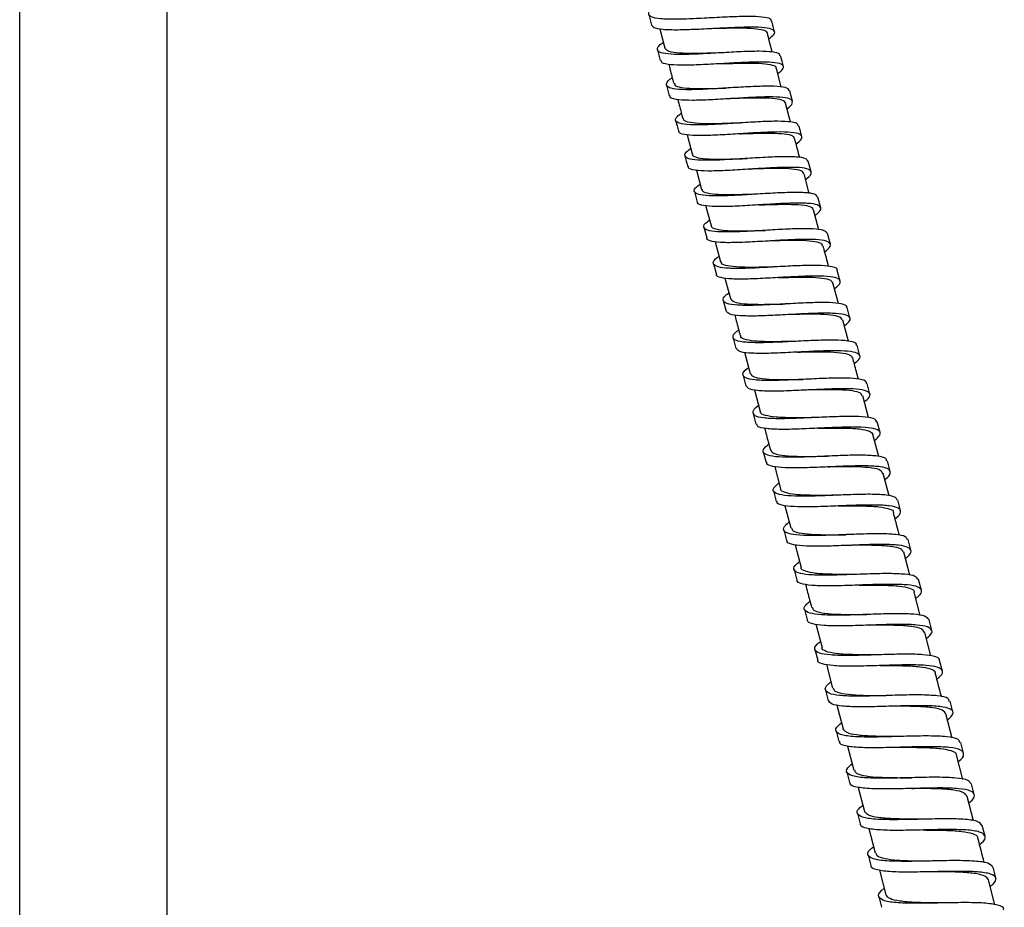
# Model space of a CAD drawing. Units: millimetres. Extents: x 3 to 4997, y 5 to 4995.
# Drawn here: x 2415 to 2548, y 2244 to 2364 of the extents above; entities that cross this region are included whole.
import ezdxf

# ---------------------------------------------------------------- set-up
doc = ezdxf.new("R2010")
doc.units = ezdxf.units.MM

msp = doc.modelspace()

# ---------------------------------------------------------------- linework, layer by layer
at = {"color": 7, "linetype": 'Continuous', "lineweight": 25}
for p, q in [((2414.62, 2478.37), (2414.62, 2184.87)), ((2434.62, 2184.87), (2434.62, 2478.37)), ((2501.48, 2363.2), (2502.14, 2360.6)), ((2509.51, 2359.93), (2509.4, 2359.93)), ((2517.94, 2355.31), (2517.29, 2357.85)), ((2519.19, 2350.54), (2518.51, 2353.12)), ((2505.17, 2348.81), (2505.85, 2346.23)), ((2522.01, 2343.79), (2521.62, 2345.24)), ((2506.43, 2344.02), (2507.13, 2341.4)), ((2513.64, 2344.16), (2513.76, 2344.16)), ((2521.75, 2340.86), (2521.04, 2343.54)), ((2506.16, 2341.14), (2506.54, 2339.69)), ((2514.53, 2340.76), (2514.51, 2340.76)), ((2523.3, 2338.92), (2522.92, 2340.37)), ((2523.06, 2335.93), (2522.34, 2338.66)), ((2507.45, 2336.27), (2507.84, 2334.82)), ((2524.61, 2333.98), (2524.23, 2335.43)), ((2509, 2334.32), (2509.73, 2331.59)), ((2508.76, 2331.33), (2509.15, 2329.88)), ((2525.94, 2328.98), (2525.55, 2330.43)), ((2510.31, 2329.38), (2511.05, 2326.6)), ((2525.71, 2325.91), (2524.97, 2328.73)), ((2510.08, 2326.34), (2510.47, 2324.89)), ((2527.27, 2323.93), (2526.89, 2325.38)), ((2527.06, 2320.81), (2526.31, 2323.67)), ((2511.42, 2321.29), (2511.8, 2319.84)), ((2519.82, 2320.79), (2519.78, 2320.78)), ((2512.97, 2319.32), (2513.73, 2316.44)), ((2528.62, 2318.81), (2528.24, 2320.26)), ((2512.77, 2316.18), (2513.15, 2314.73)), ((2514.32, 2314.2), (2515.1, 2311.27)), ((2529.98, 2313.64), (2529.6, 2315.09)), ((2529.78, 2310.46), (2529.01, 2313.39)), ((2514.13, 2311.02), (2514.51, 2309.57)), ((2531.36, 2308.42), (2530.98, 2309.87)), ((2531.17, 2305.17), (2530.39, 2308.16)), ((2515.5, 2305.8), (2515.89, 2304.35)), ((2532.74, 2303.14), (2532.36, 2304.59)), ((2517.07, 2303.78), (2517.85, 2300.78)), ((2532.57, 2299.83), (2531.77, 2302.88)), ((2516.89, 2300.53), (2517.27, 2299.08)), ((2534.14, 2297.82), (2533.76, 2299.27)), ((2518.45, 2298.49), (2519.24, 2295.47)), ((2518.28, 2295.21), (2518.66, 2293.76)), ((2535.54, 2292.44), (2535.16, 2293.89)), ((2519.84, 2293.17), (2520.65, 2290.1)), ((2535.39, 2289.05), (2534.57, 2292.19)), ((2519.68, 2289.85), (2520.06, 2288.4)), ((2528.13, 2289.17), (2528.13, 2289.17)), ((2536.96, 2287.02), (2536.58, 2288.47)), ((2536.81, 2283.59), (2535.99, 2286.77)), ((2521.1, 2284.44), (2521.48, 2282.99)), ((2522.66, 2282.4), (2523.48, 2279.23)), ((2538.38, 2281.56), (2538, 2283.01)), ((2538.24, 2278.1), (2537.41, 2281.3)), ((2522.52, 2278.98), (2522.9, 2277.53)), ((2524.08, 2276.94), (2524.91, 2273.73)), ((2539.81, 2276.05), (2539.43, 2277.5)), ((2523.95, 2273.48), (2524.33, 2272.03)), ((2525.51, 2271.44), (2526.35, 2268.2)), ((2541.25, 2270.5), (2540.87, 2271.96)), ((2541.13, 2266.96), (2540.28, 2270.25)), ((2525.39, 2267.95), (2525.76, 2266.49)), ((2526.95, 2265.88), (2527.79, 2262.62)), ((2542.69, 2264.92), (2542.32, 2266.37)), ((2542.58, 2261.35), (2541.72, 2264.67)), ((2526.83, 2262.37), (2527.2, 2260.92)), ((2544.14, 2259.3), (2543.77, 2260.75)), ((2528.4, 2260.27), (2529.24, 2257.01)), ((2544.03, 2255.71), (2543.17, 2259.05)), ((2528.28, 2256.76), (2528.65, 2255.31)), ((2545.6, 2253.65), (2545.22, 2255.1)), ((2529.84, 2254.67), (2530.69, 2251.37)), ((2537.13, 2254.49), (2537.17, 2254.49)), ((2529.73, 2251.12), (2530.1, 2249.67)), ((2531.29, 2249.03), (2532.15, 2245.69)), ((2547.06, 2247.97), (2546.68, 2249.42)), ((2546.95, 2244.34), (2546.08, 2247.71)), ((2531.19, 2245.44), (2531.56, 2243.99))]:
    msp.add_line(p, q, dxfattribs=at)
at = {"color": 7, "linetype": 'Continuous', "lineweight": 25, "flags": 128}
for points in [[(2499.97, 2365.15), (2500.15, 2364.42), (2500.33, 2363.69)], [(2517.04, 2362.81), (2516.85, 2363.54), (2516.67, 2364.27)], [(2501.17, 2360.35), (2501.35, 2359.62), (2501.53, 2358.9)], [(2518.25, 2358.1), (2518.06, 2358.83), (2517.87, 2359.56)], [(2502.38, 2355.57), (2502.57, 2354.84), (2502.75, 2354.11)], [(2519.48, 2353.37), (2519.29, 2354.09), (2519.1, 2354.82)], [(2503.62, 2350.77), (2503.81, 2350.05), (2504, 2349.32)], [(2520.73, 2348.61), (2520.54, 2349.33), (2520.35, 2350.06)], [(2504.88, 2345.98), (2505.07, 2345.25), (2505.27, 2344.53)], [(2507.71, 2339.19), (2507.74, 2339.1), (2508.42, 2336.52)]]:
    msp.add_lwpolyline(points, dxfattribs=at)
at = {"color": 7, "linetype": 'Continuous', "lineweight": 25}
for points, knots in [([(2516.57, 2364.24), (2516.58, 2364.31), (2516.63, 2364.57), (2515.77, 2364.78), (2514.06, 2364.9), (2511.66, 2364.85), (2508.9, 2364.72), (2506.06, 2364.56), (2503.48, 2364.48), (2501.45, 2364.53), (2500.17, 2364.78), (2499.85, 2365.26), (2500.12, 2365.73), (2500.68, 2366.09), (2500.76, 2366.14)], [0, 0, 0, 0, 0.03379, 0.128703, 0.223647, 0.318561, 0.413517, 0.508449, 0.603429, 0.698386, 0.793393, 0.888372, 0.983397, 1, 1, 1, 1]), ([(2516.26, 2361.84), (2516.52, 2362.05), (2517.14, 2362.53), (2517.07, 2363.01), (2516.18, 2363.34), (2514.42, 2363.45), (2512.03, 2363.4), (2509.26, 2363.26), (2506.42, 2363.11), (2503.84, 2363.02), (2501.82, 2363.08), (2500.58, 2363.29), (2500.47, 2363.58), (2500.42, 2363.71)], [0, 0, 0, 0, 0.071426, 0.166666, 0.261879, 0.357134, 0.452366, 0.547645, 0.642902, 0.738204, 0.833477, 0.928791, 1, 1, 1, 1]), ([(2508.7, 2363.23), (2508.7, 2363.23), (2508.71, 2363.23), (2508.71, 2363.23), (2508.72, 2363.23)], [0, 0, 0, 0, 0.907441, 1, 1, 1, 1]), ([(2516.06, 2362.56), (2516.06, 2362.57), (2516.15, 2362.79), (2515.57, 2363.02), (2514.31, 2363.25), (2512.32, 2363.3), (2510.36, 2363.27), (2509.12, 2363.24), (2508.72, 2363.23)], [0, 0, 0, 0, 0.0088315, 0.2293927, 0.4499746, 0.6706004, 0.8912778, 1, 1, 1, 1]), ([(2516.72, 2360.06), (2516.54, 2360.73), (2516.33, 2361.56), (2516.12, 2362.4), (2516.08, 2362.57)], [0, 0, 0, 0, 0.798933, 1, 1, 1, 1]), ([(2517.76, 2359.53), (2517.76, 2359.61), (2517.78, 2359.88), (2516.82, 2360.09), (2515.05, 2360.18), (2512.58, 2360.11), (2509.8, 2359.95), (2506.98, 2359.79), (2504.44, 2359.7), (2502.48, 2359.76), (2501.27, 2360.01), (2501.07, 2360.52), (2501.36, 2360.99), (2501.9, 2361.33), (2501.95, 2361.35)], [0, 0, 0, 0, 0.042789, 0.137631, 0.232448, 0.327291, 0.422114, 0.516971, 0.611811, 0.706688, 0.801546, 0.896441, 0.991309, 1, 1, 1, 1]), ([(2509.39, 2359.93), (2508.87, 2359.92), (2507.53, 2359.87), (2505.5, 2359.85), (2503.65, 2359.93), (2502.42, 2360.16), (2502.26, 2360.46), (2502.18, 2360.61)], [0, 0, 0, 0, 0.138774, 0.361475, 0.584189, 0.806919, 1, 1, 1, 1]), ([(2517.48, 2357.11), (2517.76, 2357.35), (2518.37, 2357.85), (2518.24, 2358.35), (2517.23, 2358.64), (2515.41, 2358.73), (2512.96, 2358.65), (2510.17, 2358.5), (2507.35, 2358.33), (2504.8, 2358.24), (2502.87, 2358.31), (2501.72, 2358.51), (2501.66, 2358.81), (2501.64, 2358.92)], [0, 0, 0, 0, 0.0833506, 0.1783129, 0.2733003, 0.3682707, 0.4632732, 0.5582594, 0.6532807, 0.748282, 0.8433165, 0.9383233, 1, 1, 1, 1]), ([(2502.69, 2358.4), (2502.74, 2358.18), (2502.96, 2357.31), (2503.19, 2356.45), (2503.35, 2355.81)], [0, 0, 0, 0, 0.259921, 1, 1, 1, 1]), ([(2509.77, 2358.48), (2509.76, 2358.48), (2509.74, 2358.48), (2509.75, 2358.48), (2509.76, 2358.48)], [0, 0, 0, 0, 0.811921, 1, 1, 1, 1]), ([(2509.76, 2358.48), (2509.99, 2358.48), (2511.05, 2358.51), (2512.92, 2358.57), (2515.03, 2358.55), (2516.51, 2358.38), (2517.25, 2358.14), (2517.21, 2357.89), (2517.19, 2357.83)], [0, 0, 0, 0, 0.063569, 0.281083, 0.498573, 0.716025, 0.933437, 1, 1, 1, 1]), ([(2518.99, 2354.79), (2518.98, 2354.89), (2518.95, 2355.17), (2517.91, 2355.38), (2516.03, 2355.44), (2513.54, 2355.35), (2510.73, 2355.18), (2507.92, 2355.01), (2505.43, 2354.92), (2503.53, 2354.99), (2502.43, 2355.27), (2502.31, 2355.8), (2502.64, 2356.26), (2503.15, 2356.58), (2503.15, 2356.58)], [0, 0, 0, 0, 0.0532169, 0.1478051, 0.2424041, 0.3369889, 0.4315919, 0.5261831, 0.620798, 0.7154008, 0.8100294, 0.9046417, 0.9992779, 1, 1, 1, 1]), ([(2503.45, 2355.84), (2503.45, 2355.75), (2503.45, 2355.48), (2504.3, 2355.24), (2505.9, 2355.09), (2508.01, 2355.09), (2509.58, 2355.14), (2510.34, 2355.17)], [0, 0, 0, 0, 0.105748, 0.334154, 0.562543, 0.790931, 1, 1, 1, 1]), ([(2510.74, 2355.18), (2510.61, 2355.17), (2510.43, 2355.16), (2510.34, 2355.16), (2510.34, 2355.17), (2510.34, 2355.17)], [0, 0, 0, 0, 0.597849, 0.848145, 1, 1, 1, 1]), ([(2518.71, 2352.36), (2518.72, 2352.36), (2519.23, 2352.68), (2519.55, 2353.14), (2519.42, 2353.66), (2518.31, 2353.93), (2516.4, 2353.99), (2513.91, 2353.9), (2511.1, 2353.73), (2508.3, 2353.56), (2505.8, 2353.47), (2503.93, 2353.55), (2502.9, 2353.76), (2502.88, 2354.04), (2502.87, 2354.14)], [0, 0, 0, 0, 0.001039, 0.095681, 0.190332, 0.284973, 0.37963, 0.474277, 0.568945, 0.663602, 0.758282, 0.852945, 0.947627, 1, 1, 1, 1]), ([(2503.92, 2353.61), (2504.09, 2352.94), (2504.31, 2352.08), (2504.54, 2351.22), (2504.59, 2351.03)], [0, 0, 0, 0, 0.773243, 1, 1, 1, 1]), ([(2518.44, 2353.1), (2518.46, 2353.14), (2518.52, 2353.39), (2517.84, 2353.62), (2516.43, 2353.81), (2514.36, 2353.83), (2512.35, 2353.77), (2511.12, 2353.73), (2510.71, 2353.72)], [0, 0, 0, 0, 0.0451561, 0.2575355, 0.4699095, 0.6823008, 0.8947084, 1, 1, 1, 1]), ([(2520.24, 2350.03), (2520.22, 2350.15), (2520.15, 2350.44), (2518.99, 2350.63), (2517.05, 2350.68), (2514.5, 2350.57), (2511.68, 2350.39), (2508.89, 2350.22), (2506.45, 2350.14), (2504.63, 2350.23), (2503.63, 2350.53), (2503.5, 2351.03), (2504.11, 2351.54), (2504.39, 2351.78)], [0, 0, 0, 0, 0.062039, 0.15706, 0.252074, 0.347092, 0.442103, 0.537123, 0.632138, 0.727165, 0.822184, 0.917217, 1, 1, 1, 1]), ([(2512.39, 2350.42), (2512.38, 2350.42), (2511.57, 2350.4), (2509.86, 2350.33), (2507.6, 2350.3), (2505.85, 2350.4), (2504.79, 2350.63), (2504.71, 2350.93), (2504.67, 2351.05)], [0, 0, 0, 0, 0.0026909, 0.2151863, 0.4276816, 0.6401666, 0.8526487, 1, 1, 1, 1]), ([(2519.97, 2347.59), (2520.01, 2347.62), (2520.55, 2347.97), (2520.82, 2348.44), (2520.61, 2348.94), (2519.39, 2349.18), (2517.43, 2349.23), (2514.88, 2349.12), (2512.06, 2348.94), (2509.28, 2348.77), (2506.82, 2348.69), (2505.05, 2348.78), (2504.09, 2348.99), (2504.11, 2349.27), (2504.12, 2349.35)], [0, 0, 0, 0, 0.009071, 0.10397, 0.198864, 0.293759, 0.388651, 0.483549, 0.578443, 0.673346, 0.768243, 0.863149, 0.958044, 1, 1, 1, 1]), ([(2512.37, 2348.96), (2512.5, 2348.97), (2512.67, 2348.98), (2512.77, 2348.98), (2512.77, 2348.97), (2512.77, 2348.97)], [0, 0, 0, 0, 0.597452, 0.847572, 1, 1, 1, 1]), ([(2512.77, 2348.97), (2513.51, 2349), (2515.07, 2349.05), (2517.18, 2349.06), (2518.79, 2348.93), (2519.66, 2348.69), (2519.66, 2348.41), (2519.67, 2348.32)], [0, 0, 0, 0, 0.20507, 0.433604, 0.662134, 0.890656, 1, 1, 1, 1]), ([(2520.46, 2345.72), (2520.26, 2346.49), (2520.03, 2347.37), (2519.8, 2348.24), (2519.77, 2348.35)], [0, 0, 0, 0, 0.878342, 1, 1, 1, 1]), ([(2521.54, 2345.22), (2521.48, 2345.35), (2521.36, 2345.65), (2520.1, 2345.84), (2518.07, 2345.87), (2515.49, 2345.75), (2512.65, 2345.57), (2509.88, 2345.4), (2507.5, 2345.34), (2505.74, 2345.44), (2504.85, 2345.77), (2504.78, 2346.27), (2505.39, 2346.76), (2505.65, 2346.97)], [0, 0, 0, 0, 0.0724942, 0.1677086, 0.2629154, 0.3581208, 0.4533222, 0.5485227, 0.6437227, 0.7389215, 0.8341218, 0.929319, 1, 1, 1, 1]), ([(2505.93, 2346.25), (2505.92, 2346.19), (2505.87, 2345.93), (2506.61, 2345.69), (2508.08, 2345.52), (2510.19, 2345.51), (2512.06, 2345.57), (2513.14, 2345.6), (2513.39, 2345.61)], [0, 0, 0, 0, 0.063355, 0.280868, 0.498391, 0.715931, 0.933486, 1, 1, 1, 1]), ([(2521.24, 2342.78), (2521.33, 2342.84), (2521.88, 2343.21), (2522.13, 2343.69), (2521.79, 2344.17), (2520.5, 2344.4), (2518.45, 2344.42), (2515.87, 2344.3), (2513.04, 2344.12), (2510.27, 2343.95), (2507.87, 2343.88), (2506.16, 2344), (2505.31, 2344.22), (2505.36, 2344.49), (2505.37, 2344.55)], [0, 0, 0, 0, 0.0167847, 0.1117779, 0.2067617, 0.3017457, 0.3967239, 0.4917022, 0.5866779, 0.6816531, 0.7766275, 0.8715992, 0.9665699, 1, 1, 1, 1]), ([(2513.37, 2345.61), (2513.39, 2345.61), (2513.4, 2345.61), (2513.39, 2345.61), (2513.39, 2345.61)], [0, 0, 0, 0, 0.809387, 1, 1, 1, 1]), ([(2520.95, 2343.51), (2520.95, 2343.59), (2520.98, 2343.85), (2520.18, 2344.09), (2518.65, 2344.26), (2516.51, 2344.26), (2514.77, 2344.2), (2513.86, 2344.17), (2513.78, 2344.16)], [0, 0, 0, 0, 0.083641, 0.306744, 0.529815, 0.752872, 0.975907, 1, 1, 1, 1]), ([(2522.86, 2340.36), (2522.78, 2340.5), (2522.6, 2340.81), (2521.21, 2340.99), (2519.12, 2341.01), (2516.49, 2340.89), (2513.65, 2340.71), (2510.9, 2340.55), (2508.56, 2340.5), (2506.89, 2340.63), (2506.08, 2340.98), (2506.09, 2341.49), (2506.7, 2341.95), (2506.93, 2342.14)], [0, 0, 0, 0, 0.082426, 0.177756, 0.27309, 0.368407, 0.463729, 0.559037, 0.654349, 0.749651, 0.844955, 0.940251, 1, 1, 1, 1]), ([(2514.51, 2340.76), (2513.69, 2340.73), (2512.03, 2340.68), (2509.82, 2340.66), (2508.18, 2340.8), (2507.26, 2341.04), (2507.23, 2341.32), (2507.23, 2341.42)], [0, 0, 0, 0, 0.220128, 0.441045, 0.661926, 0.882788, 1, 1, 1, 1]), ([(2522.54, 2337.91), (2522.66, 2337.99), (2523.23, 2338.39), (2523.43, 2338.88), (2523, 2339.34), (2521.61, 2339.55), (2519.51, 2339.56), (2516.88, 2339.44), (2514.03, 2339.25), (2511.29, 2339.1), (2508.93, 2339.05), (2507.33, 2339.19), (2506.54, 2339.41), (2506.61, 2339.67), (2506.63, 2339.72)], [0, 0, 0, 0, 0.025267, 0.120449, 0.215639, 0.310794, 0.405954, 0.501098, 0.596246, 0.691382, 0.786521, 0.881651, 0.976782, 1, 1, 1, 1]), ([(2514.89, 2339.31), (2515.65, 2339.34), (2517.23, 2339.39), (2519.42, 2339.41), (2521.14, 2339.29), (2522.15, 2339.05), (2522.22, 2338.76), (2522.24, 2338.64)], [0, 0, 0, 0, 0.200293, 0.420152, 0.640044, 0.859961, 1, 1, 1, 1]), ([(2524.21, 2335.43), (2524.09, 2335.58), (2523.84, 2335.9), (2522.34, 2336.08), (2520.18, 2336.09), (2517.51, 2335.96), (2514.66, 2335.79), (2511.94, 2335.64), (2509.66, 2335.62), (2508.06, 2335.77), (2507.35, 2336.16), (2507.41, 2336.66), (2508.02, 2337.11), (2508.22, 2337.27)], [0, 0, 0, 0, 0.092297, 0.18768, 0.283056, 0.378438, 0.473805, 0.569162, 0.664526, 0.759876, 0.855214, 0.95056, 1, 1, 1, 1]), ([(2508.47, 2336.54), (2508.46, 2336.51), (2508.38, 2336.27), (2509.02, 2336.03), (2510.38, 2335.81), (2512.42, 2335.77), (2514.34, 2335.81), (2515.49, 2335.85), (2515.82, 2335.86)], [0, 0, 0, 0, 0.029545, 0.250246, 0.470983, 0.691752, 0.912556, 1, 1, 1, 1]), ([(2515.83, 2335.86), (2515.83, 2335.86), (2515.82, 2335.86), (2515.82, 2335.86), (2515.82, 2335.86)], [0, 0, 0, 0, 0.909592, 1, 1, 1, 1]), ([(2523.85, 2332.97), (2524, 2333.08), (2524.58, 2333.5), (2524.74, 2334), (2524.2, 2334.44), (2522.73, 2334.63), (2520.56, 2334.64), (2517.89, 2334.51), (2515.04, 2334.34), (2512.33, 2334.2), (2510.02, 2334.16), (2508.5, 2334.34), (2507.79, 2334.56), (2507.88, 2334.8), (2507.89, 2334.83)], [0, 0, 0, 0, 0.033862, 0.12915, 0.224443, 0.319719, 0.414988, 0.510263, 0.605522, 0.700772, 0.796029, 0.891273, 0.986505, 1, 1, 1, 1]), ([(2523.54, 2333.7), (2523.54, 2333.8), (2523.52, 2334.09), (2522.6, 2334.34), (2520.96, 2334.49), (2518.75, 2334.49), (2517.06, 2334.43), (2516.23, 2334.41), (2516.21, 2334.41)], [0, 0, 0, 0, 0.113979, 0.334296, 0.554581, 0.774832, 0.995049, 1, 1, 1, 1]), ([(2524.38, 2330.95), (2524.17, 2331.73), (2523.93, 2332.66), (2523.68, 2333.58), (2523.64, 2333.73)], [0, 0, 0, 0, 0.841347, 1, 1, 1, 1]), ([(2525.52, 2330.42), (2525.53, 2330.44), (2525.63, 2330.68), (2524.96, 2330.91), (2523.5, 2331.11), (2521.23, 2331.1), (2518.54, 2330.98), (2515.68, 2330.81), (2512.99, 2330.68), (2510.77, 2330.68), (2509.25, 2330.86), (2508.64, 2331.28), (2508.76, 2331.78), (2509.35, 2332.22), (2509.53, 2332.34)], [0, 0, 0, 0, 0.0072225, 0.1025371, 0.1978324, 0.2931298, 0.3884288, 0.4837083, 0.5789866, 0.674268, 0.7695311, 0.8647899, 0.9600543, 1, 1, 1, 1]), ([(2517.16, 2330.89), (2517.04, 2330.89), (2516.1, 2330.87), (2514.32, 2330.82), (2512.16, 2330.84), (2510.61, 2331.01), (2509.8, 2331.26), (2509.82, 2331.54), (2509.82, 2331.62)], [0, 0, 0, 0, 0.032613, 0.253122, 0.473599, 0.694042, 0.914452, 1, 1, 1, 1]), ([(2525.17, 2327.96), (2525.35, 2328.1), (2525.95, 2328.55), (2526.05, 2329.06), (2525.41, 2329.48), (2523.86, 2329.66), (2521.62, 2329.65), (2518.92, 2329.53), (2516.07, 2329.36), (2513.38, 2329.23), (2511.14, 2329.22), (2509.71, 2329.43), (2509.06, 2329.65), (2509.16, 2329.88), (2509.16, 2329.89)], [0, 0, 0, 0, 0.042985, 0.138343, 0.233701, 0.329039, 0.424379, 0.51972, 0.615041, 0.710361, 0.805685, 0.900991, 0.996293, 1, 1, 1, 1]), ([(2517.54, 2329.45), (2517.54, 2329.45), (2517.55, 2329.45), (2517.55, 2329.45), (2517.55, 2329.45)], [0, 0, 0, 0, 0.928341, 1, 1, 1, 1]), ([(2517.55, 2329.44), (2518.17, 2329.46), (2519.64, 2329.5), (2521.75, 2329.52), (2523.57, 2329.41), (2524.71, 2329.17), (2524.84, 2328.85), (2524.9, 2328.71)], [0, 0, 0, 0, 0.166753, 0.387583, 0.608446, 0.829343, 1, 1, 1, 1]), ([(2526.82, 2325.36), (2526.84, 2325.4), (2526.92, 2325.65), (2526.18, 2325.89), (2524.63, 2326.08), (2522.31, 2326.06), (2519.58, 2325.93), (2516.72, 2325.77), (2514.07, 2325.66), (2511.91, 2325.68), (2510.46, 2325.89), (2509.96, 2326.35), (2510.12, 2326.85), (2510.7, 2327.26), (2510.85, 2327.37)], [0, 0, 0, 0, 0.016753, 0.112001, 0.207231, 0.302469, 0.397703, 0.492916, 0.588136, 0.683352, 0.778548, 0.873749, 0.968949, 1, 1, 1, 1]), ([(2511.05, 2326.6), (2511.18, 2326.44), (2511.43, 2326.11), (2512.81, 2325.88), (2514.76, 2325.8), (2516.78, 2325.83), (2518.06, 2325.86), (2518.51, 2325.87)], [0, 0, 0, 0, 0.220076, 0.440306, 0.660569, 0.880864, 1, 1, 1, 1]), ([(2526.51, 2322.9), (2526.72, 2323.07), (2527.32, 2323.53), (2527.37, 2324.05), (2526.63, 2324.46), (2525, 2324.62), (2522.69, 2324.61), (2519.96, 2324.48), (2517.11, 2324.32), (2514.45, 2324.21), (2512.3, 2324.24), (2510.84, 2324.43), (2510.61, 2324.75), (2510.5, 2324.9)], [0, 0, 0, 0, 0.052685, 0.148109, 0.243526, 0.338924, 0.43433, 0.529731, 0.625111, 0.720498, 0.815883, 0.911247, 1, 1, 1, 1]), ([(2526.21, 2323.65), (2526.19, 2323.77), (2526.12, 2324.08), (2525.1, 2324.34), (2523.37, 2324.48), (2521.19, 2324.48), (2519.63, 2324.44), (2518.89, 2324.42)], [0, 0, 0, 0, 0.140983, 0.362413, 0.583811, 0.805176, 1, 1, 1, 1]), ([(2511.64, 2324.38), (2511.71, 2324.12), (2511.96, 2323.18), (2512.21, 2322.23), (2512.39, 2321.55)], [0, 0, 0, 0, 0.276783, 1, 1, 1, 1]), ([(2518.88, 2324.42), (2518.88, 2324.42), (2518.89, 2324.42), (2518.89, 2324.42), (2518.89, 2324.42)], [0, 0, 0, 0, 0.957809, 1, 1, 1, 1]), ([(2528.15, 2320.24), (2528.16, 2320.3), (2528.23, 2320.57), (2527.41, 2320.81), (2525.77, 2320.98), (2523.39, 2320.96), (2520.63, 2320.83), (2517.78, 2320.68), (2515.16, 2320.59), (2513.06, 2320.63), (2511.7, 2320.87), (2511.29, 2321.36), (2511.51, 2321.86), (2512.07, 2322.26), (2512.18, 2322.33)], [0, 0, 0, 0, 0.026225, 0.121366, 0.216494, 0.311631, 0.406758, 0.501868, 0.596988, 0.692099, 0.787191, 0.882293, 0.977388, 1, 1, 1, 1]), ([(2519.78, 2320.78), (2519.58, 2320.78), (2518.56, 2320.76), (2516.73, 2320.73), (2514.61, 2320.77), (2513.14, 2320.98), (2512.41, 2321.24), (2512.46, 2321.51), (2512.47, 2321.57)], [0, 0, 0, 0, 0.052805, 0.274736, 0.496634, 0.718501, 0.940334, 1, 1, 1, 1]), ([(2527.86, 2317.77), (2528.1, 2317.97), (2528.71, 2318.46), (2528.68, 2318.99), (2527.84, 2319.38), (2526.13, 2319.53), (2523.77, 2319.51), (2521.01, 2319.38), (2518.17, 2319.23), (2515.54, 2319.13), (2513.46, 2319.18), (2512.11, 2319.39), (2511.94, 2319.71), (2511.87, 2319.86)], [0, 0, 0, 0, 0.063005, 0.158355, 0.253692, 0.349016, 0.444348, 0.539669, 0.634975, 0.730289, 0.825595, 0.920884, 1, 1, 1, 1]), ([(2520.16, 2319.33), (2520.71, 2319.35), (2522.1, 2319.38), (2524.18, 2319.39), (2526.07, 2319.28), (2527.33, 2319.03), (2527.53, 2318.7), (2527.61, 2318.55)], [0, 0, 0, 0, 0.14517, 0.365155, 0.585173, 0.805221, 1, 1, 1, 1]), ([(2528.42, 2315.66), (2528.24, 2316.34), (2527.99, 2317.3), (2527.73, 2318.27), (2527.66, 2318.56)], [0, 0, 0, 0, 0.699391, 1, 1, 1, 1]), ([(2529.5, 2315.06), (2529.5, 2315.14), (2529.54, 2315.43), (2528.64, 2315.68), (2526.91, 2315.83), (2524.48, 2315.8), (2521.69, 2315.67), (2518.85, 2315.53), (2516.27, 2315.46), (2514.24, 2315.53), (2512.96, 2315.79), (2512.65, 2316.32), (2512.9, 2316.81), (2513.45, 2317.19), (2513.52, 2317.24)], [0, 0, 0, 0, 0.035875, 0.130871, 0.225863, 0.320862, 0.415845, 0.510819, 0.605801, 0.700768, 0.795724, 0.890688, 0.985641, 1, 1, 1, 1]), ([(2513.78, 2316.45), (2513.87, 2316.29), (2514.06, 2315.96), (2515.32, 2315.71), (2517.22, 2315.6), (2519.18, 2315.61), (2520.44, 2315.63), (2520.87, 2315.64)], [0, 0, 0, 0, 0.201792, 0.429186, 0.656613, 0.884072, 1, 1, 1, 1]), ([(2521.18, 2315.65), (2521.07, 2315.64), (2520.9, 2315.63), (2520.88, 2315.64), (2520.87, 2315.64)], [0, 0, 0, 0, 0.594217, 1, 1, 1, 1]), ([(2529.23, 2312.58), (2529.49, 2312.81), (2530.1, 2313.33), (2530, 2313.87), (2529.07, 2314.24), (2527.28, 2314.38), (2524.86, 2314.35), (2522.08, 2314.22), (2519.24, 2314.08), (2516.65, 2314), (2514.64, 2314.08), (2513.4, 2314.3), (2513.29, 2314.62), (2513.24, 2314.76)], [0, 0, 0, 0, 0.074566, 0.1697086, 0.264834, 0.3599542, 0.4550803, 0.5501904, 0.645292, 0.740401, 0.8354963, 0.9305809, 1, 1, 1, 1]), ([(2528.94, 2313.37), (2528.89, 2313.5), (2528.78, 2313.83), (2527.66, 2314.09), (2525.86, 2314.23), (2523.62, 2314.24), (2522.02, 2314.2), (2521.25, 2314.19)], [0, 0, 0, 0, 0.157889, 0.373063, 0.588207, 0.803323, 1, 1, 1, 1]), ([(2530.86, 2309.84), (2530.86, 2309.93), (2530.86, 2310.24), (2529.87, 2310.49), (2528.06, 2310.62), (2525.57, 2310.59), (2522.77, 2310.46), (2519.94, 2310.33), (2517.4, 2310.27), (2515.44, 2310.37), (2514.24, 2310.66), (2514.04, 2311.22), (2514.32, 2311.72), (2514.84, 2312.07), (2514.88, 2312.09)], [0, 0, 0, 0, 0.045108, 0.139959, 0.234814, 0.329669, 0.424506, 0.519343, 0.614183, 0.709004, 0.803822, 0.898646, 0.993452, 1, 1, 1, 1]), ([(2523.05, 2310.46), (2522.59, 2310.45), (2521.3, 2310.43), (2519.23, 2310.41), (2517.15, 2310.48), (2515.75, 2310.72), (2515.08, 2310.99), (2515.15, 2311.25), (2515.16, 2311.29)], [0, 0, 0, 0, 0.116263, 0.328135, 0.539979, 0.751792, 0.963574, 1, 1, 1, 1]), ([(2530.61, 2307.33), (2530.9, 2307.59), (2531.5, 2308.15), (2531.32, 2308.7), (2530.29, 2309.05), (2528.43, 2309.17), (2525.96, 2309.14), (2523.15, 2309.01), (2520.32, 2308.88), (2517.77, 2308.82), (2515.84, 2308.92), (2514.71, 2309.16), (2514.64, 2309.48), (2514.62, 2309.6)], [0, 0, 0, 0, 0.087106, 0.181955, 0.276786, 0.371619, 0.466453, 0.561268, 0.656083, 0.750901, 0.8457, 0.940498, 1, 1, 1, 1]), ([(2515.69, 2309.02), (2515.85, 2308.4), (2516.11, 2307.41), (2516.37, 2306.42), (2516.47, 2306.05)], [0, 0, 0, 0, 0.630454, 1, 1, 1, 1]), ([(2522.94, 2309), (2523.09, 2309.01), (2523.3, 2309.01), (2523.42, 2309.01), (2523.43, 2309.01), (2523.43, 2309.01)], [0, 0, 0, 0, 0.604566, 0.847073, 1, 1, 1, 1]), ([(2523.43, 2309.01), (2523.72, 2309.01), (2524.84, 2309.03), (2526.7, 2309.04), (2528.65, 2308.93), (2530.02, 2308.67), (2530.26, 2308.33), (2530.38, 2308.16)], [0, 0, 0, 0, 0.0800122, 0.3113931, 0.5428054, 0.7742492, 1, 1, 1, 1]), ([(2532.25, 2304.56), (2532.24, 2304.68), (2532.19, 2304.99), (2531.11, 2305.24), (2529.21, 2305.37), (2526.68, 2305.32), (2523.86, 2305.2), (2521.04, 2305.08), (2518.54, 2305.04), (2516.65, 2305.16), (2515.57, 2305.49), (2515.35, 2306.05), (2515.95, 2306.61), (2516.25, 2306.89)], [0, 0, 0, 0, 0.054736, 0.149451, 0.244176, 0.338895, 0.433595, 0.528303, 0.623006, 0.71769, 0.81238, 0.907069, 1, 1, 1, 1]), ([(2516.54, 2306.07), (2516.6, 2305.92), (2516.74, 2305.59), (2517.92, 2305.32), (2519.77, 2305.18), (2521.96, 2305.18), (2523.48, 2305.2), (2524.16, 2305.21)], [0, 0, 0, 0, 0.172659, 0.389467, 0.606306, 0.823176, 1, 1, 1, 1]), ([(2532, 2302.04), (2532.01, 2302.05), (2532.53, 2302.4), (2532.83, 2302.9), (2532.67, 2303.48), (2531.51, 2303.8), (2529.58, 2303.91), (2527.06, 2303.87), (2524.24, 2303.75), (2521.42, 2303.63), (2518.92, 2303.59), (2517.06, 2303.72), (2516.02, 2303.97), (2516, 2304.28), (2516, 2304.38)], [0, 0, 0, 0, 0.0032967, 0.0979841, 0.1926653, 0.2873284, 0.382, 0.4766663, 0.5713131, 0.6659672, 0.760618, 0.8552495, 0.9498875, 1, 1, 1, 1]), ([(2524.32, 2303.75), (2524.4, 2303.76), (2524.53, 2303.76), (2524.53, 2303.76), (2524.54, 2303.76)], [0, 0, 0, 0, 0.592925, 1, 1, 1, 1]), ([(2531.71, 2302.87), (2531.65, 2303.02), (2531.49, 2303.36), (2530.3, 2303.63), (2528.44, 2303.77), (2526.41, 2303.78), (2525.05, 2303.76), (2524.54, 2303.75)], [0, 0, 0, 0, 0.183029, 0.409027, 0.634996, 0.860937, 1, 1, 1, 1]), ([(2533.66, 2299.24), (2533.62, 2299.37), (2533.53, 2299.7), (2532.34, 2299.95), (2530.37, 2300.06), (2527.79, 2300.01), (2524.95, 2299.89), (2522.15, 2299.78), (2519.71, 2299.76), (2517.88, 2299.91), (2516.89, 2300.27), (2516.76, 2300.82), (2517.36, 2301.36), (2517.63, 2301.61)], [0, 0, 0, 0, 0.064525, 0.159631, 0.254746, 0.349851, 0.444941, 0.54004, 0.635131, 0.730204, 0.825286, 0.920362, 1, 1, 1, 1]), ([(2525.29, 2299.91), (2524.95, 2299.9), (2523.78, 2299.89), (2521.83, 2299.88), (2519.78, 2299.98), (2518.43, 2300.25), (2517.81, 2300.52), (2517.88, 2300.77), (2517.89, 2300.79)], [0, 0, 0, 0, 0.090744, 0.31278, 0.534787, 0.756762, 0.978706, 1, 1, 1, 1]), ([(2533.39, 2296.72), (2533.45, 2296.76), (2533.98, 2297.13), (2534.25, 2297.64), (2533.98, 2298.2), (2532.74, 2298.5), (2530.74, 2298.61), (2528.17, 2298.56), (2525.33, 2298.44), (2522.53, 2298.33), (2520.08, 2298.31), (2518.3, 2298.47), (2517.36, 2298.72), (2517.37, 2299.02), (2517.38, 2299.11)], [0, 0, 0, 0, 0.010827, 0.105721, 0.200603, 0.295473, 0.390352, 0.48522, 0.580073, 0.674935, 0.769788, 0.864625, 0.959472, 1, 1, 1, 1]), ([(2525.32, 2299.91), (2525.31, 2299.91), (2525.3, 2299.91), (2525.29, 2299.91), (2525.29, 2299.91)], [0, 0, 0, 0, 0.907763, 1, 1, 1, 1]), ([(2525.67, 2298.46), (2526.08, 2298.46), (2527.32, 2298.47), (2529.31, 2298.47), (2531.33, 2298.37), (2532.64, 2298.08), (2533.24, 2297.81), (2533.16, 2297.57), (2533.15, 2297.56)], [0, 0, 0, 0, 0.106242, 0.327106, 0.547998, 0.768918, 0.989865, 1, 1, 1, 1]), ([(2533.98, 2294.46), (2533.87, 2294.89), (2533.6, 2295.93), (2533.33, 2296.96), (2533.17, 2297.56)], [0, 0, 0, 0, 0.420728, 1, 1, 1, 1]), ([(2535.09, 2293.87), (2535.02, 2294.02), (2534.88, 2294.36), (2533.58, 2294.61), (2531.53, 2294.7), (2528.91, 2294.65), (2526.06, 2294.53), (2523.28, 2294.43), (2520.88, 2294.44), (2519.13, 2294.61), (2518.24, 2295), (2518.18, 2295.55), (2518.78, 2296.07), (2519.03, 2296.28)], [0, 0, 0, 0, 0.074382, 0.169707, 0.265038, 0.360353, 0.455662, 0.550978, 0.646279, 0.74157, 0.83687, 0.932157, 1, 1, 1, 1]), ([(2519.33, 2295.49), (2519.38, 2295.35), (2519.49, 2295.01), (2520.6, 2294.73), (2522.41, 2294.57), (2524.55, 2294.54), (2526.05, 2294.55), (2526.7, 2294.56)], [0, 0, 0, 0, 0.161043, 0.382964, 0.604915, 0.826896, 1, 1, 1, 1]), ([(2534.79, 2291.35), (2534.89, 2291.41), (2535.44, 2291.81), (2535.67, 2292.33), (2535.3, 2292.87), (2533.97, 2293.16), (2531.9, 2293.25), (2529.29, 2293.2), (2526.44, 2293.08), (2523.66, 2292.98), (2521.25, 2292.98), (2519.55, 2293.17), (2518.7, 2293.43), (2518.75, 2293.72), (2518.76, 2293.79)], [0, 0, 0, 0, 0.01901, 0.114031, 0.209036, 0.304037, 0.399044, 0.494034, 0.589019, 0.684009, 0.778986, 0.873954, 0.96893, 1, 1, 1, 1]), ([(2526.71, 2294.56), (2526.71, 2294.56), (2526.7, 2294.56), (2526.7, 2294.56), (2526.7, 2294.56)], [0, 0, 0, 0, 0.932474, 1, 1, 1, 1]), ([(2534.53, 2292.17), (2534.44, 2292.34), (2534.26, 2292.69), (2533, 2292.97), (2531.11, 2293.11), (2529.02, 2293.13), (2527.63, 2293.11), (2527.08, 2293.11)], [0, 0, 0, 0, 0.1917091, 0.4129555, 0.6341757, 0.8553696, 1, 1, 1, 1]), ([(2536.53, 2288.46), (2536.43, 2288.62), (2536.23, 2288.97), (2534.82, 2289.21), (2532.69, 2289.3), (2530.03, 2289.24), (2527.17, 2289.13), (2524.42, 2289.04), (2522.08, 2289.07), (2520.4, 2289.26), (2519.61, 2289.69), (2519.61, 2290.24), (2520.21, 2290.73), (2520.44, 2290.92)], [0, 0, 0, 0, 0.08427, 0.179679, 0.275089, 0.37048, 0.465873, 0.561269, 0.656645, 0.752021, 0.847402, 0.942765, 1, 1, 1, 1]), ([(2528.13, 2289.17), (2527.74, 2289.16), (2526.5, 2289.16), (2524.52, 2289.17), (2522.49, 2289.28), (2521.18, 2289.57), (2520.58, 2289.85), (2520.67, 2290.09), (2520.67, 2290.1)], [0, 0, 0, 0, 0.104485, 0.32621, 0.547906, 0.769572, 0.991207, 1, 1, 1, 1]), ([(2536.2, 2285.93), (2536.33, 2286.02), (2536.91, 2286.45), (2537.09, 2286.98), (2536.62, 2287.5), (2535.21, 2287.77), (2533.06, 2287.84), (2530.41, 2287.79), (2527.55, 2287.68), (2524.8, 2287.59), (2522.44, 2287.61), (2520.83, 2287.83), (2520.06, 2288.09), (2520.13, 2288.37), (2520.14, 2288.42)], [0, 0, 0, 0, 0.027487, 0.122619, 0.217731, 0.312849, 0.407967, 0.503066, 0.598166, 0.693269, 0.788353, 0.883438, 0.978528, 1, 1, 1, 1]), ([(2521.25, 2287.81), (2521.34, 2287.45), (2521.62, 2286.41), (2521.89, 2285.37), (2522.06, 2284.69)], [0, 0, 0, 0, 0.346485, 1, 1, 1, 1]), ([(2528.51, 2287.72), (2528.86, 2287.72), (2530.04, 2287.72), (2531.99, 2287.72), (2534.05, 2287.61), (2535.41, 2287.32), (2536.04, 2287.04), (2535.96, 2286.78), (2535.96, 2286.76)], [0, 0, 0, 0, 0.0917956, 0.3134071, 0.5350448, 0.7567085, 0.9783975, 1, 1, 1, 1]), ([(2538, 2283.01), (2537.86, 2283.18), (2537.59, 2283.54), (2536.05, 2283.78), (2533.86, 2283.85), (2531.17, 2283.79), (2528.3, 2283.68), (2525.57, 2283.61), (2523.29, 2283.66), (2521.69, 2283.88), (2520.99, 2284.33), (2521.06, 2284.88), (2521.65, 2285.35), (2521.85, 2285.51)], [0, 0, 0, 0, 0.0940941, 0.1895058, 0.2849127, 0.3803012, 0.4756983, 0.5710911, 0.6664645, 0.7618451, 0.8572236, 0.9525831, 1, 1, 1, 1]), ([(2522.16, 2284.71), (2522.19, 2284.58), (2522.28, 2284.24), (2523.35, 2283.95), (2525.13, 2283.76), (2527.31, 2283.72), (2528.86, 2283.73), (2529.57, 2283.73)], [0, 0, 0, 0, 0.149137, 0.370466, 0.591824, 0.813211, 1, 1, 1, 1]), ([(2537.63, 2280.46), (2537.79, 2280.59), (2538.37, 2281.04), (2538.5, 2281.58), (2537.94, 2282.08), (2536.44, 2282.33), (2534.23, 2282.4), (2531.54, 2282.34), (2528.68, 2282.23), (2525.95, 2282.16), (2523.65, 2282.2), (2522.13, 2282.44), (2521.43, 2282.71), (2521.52, 2282.97), (2521.53, 2283)], [0, 0, 0, 0, 0.036179, 0.131411, 0.226626, 0.321851, 0.417069, 0.51227, 0.607478, 0.702683, 0.797868, 0.893062, 0.988254, 1, 1, 1, 1]), ([(2529.94, 2282.28), (2529.94, 2282.28), (2529.95, 2282.28), (2529.95, 2282.28), (2529.95, 2282.28)], [0, 0, 0, 0, 0.907993, 1, 1, 1, 1]), ([(2537.38, 2281.3), (2537.28, 2281.47), (2537.07, 2281.82), (2535.77, 2282.11), (2533.85, 2282.26), (2531.79, 2282.28), (2530.45, 2282.28), (2529.95, 2282.28)], [0, 0, 0, 0, 0.201109, 0.423396, 0.645657, 0.867894, 1, 1, 1, 1]), ([(2539.4, 2277.49), (2539.4, 2277.51), (2539.5, 2277.77), (2538.81, 2278.05), (2537.31, 2278.3), (2535.02, 2278.36), (2532.3, 2278.3), (2529.43, 2278.2), (2526.74, 2278.14), (2524.51, 2278.2), (2522.99, 2278.45), (2522.4, 2278.94), (2522.52, 2279.48), (2523.1, 2279.93), (2523.27, 2280.06)], [0, 0, 0, 0, 0.009133, 0.104453, 0.199783, 0.295102, 0.390409, 0.485725, 0.581031, 0.676322, 0.771623, 0.866916, 0.962192, 1, 1, 1, 1]), ([(2531, 2278.25), (2530.57, 2278.25), (2529.29, 2278.25), (2527.28, 2278.27), (2525.26, 2278.39), (2523.99, 2278.71), (2523.4, 2278.99), (2523.49, 2279.23), (2523.49, 2279.23)], [0, 0, 0, 0, 0.1141915, 0.3356151, 0.5570113, 0.7783786, 0.9997152, 1, 1, 1, 1]), ([(2539.06, 2274.96), (2539.25, 2275.11), (2539.84, 2275.58), (2539.92, 2276.14), (2539.25, 2276.61), (2537.67, 2276.85), (2535.4, 2276.91), (2532.68, 2276.84), (2529.81, 2276.74), (2527.12, 2276.69), (2524.87, 2276.75), (2523.45, 2277.02), (2522.8, 2277.28), (2522.9, 2277.53), (2522.9, 2277.53)], [0, 0, 0, 0, 0.045164, 0.1405348, 0.2358961, 0.3312665, 0.4266252, 0.5219708, 0.6173258, 0.7126712, 0.8080016, 0.9033424, 0.9986768, 1, 1, 1, 1]), ([(2531.35, 2276.8), (2531.36, 2276.8), (2531.37, 2276.8), (2531.38, 2276.8), (2531.38, 2276.8)], [0, 0, 0, 0, 0.911481, 1, 1, 1, 1]), ([(2531.38, 2276.8), (2531.69, 2276.8), (2532.83, 2276.8), (2534.76, 2276.79), (2536.83, 2276.67), (2538.22, 2276.38), (2538.87, 2276.08), (2538.81, 2275.82), (2538.8, 2275.79)], [0, 0, 0, 0, 0.081335, 0.303682, 0.526054, 0.748449, 0.970868, 1, 1, 1, 1]), ([(2539.69, 2272.54), (2539.61, 2272.84), (2539.33, 2273.93), (2539.05, 2275.01), (2538.84, 2275.8)], [0, 0, 0, 0, 0.273997, 1, 1, 1, 1]), ([(2540.74, 2271.92), (2540.71, 2272.07), (2540.65, 2272.44), (2539.24, 2272.72), (2536.86, 2272.84), (2533.81, 2272.78), (2530.69, 2272.67), (2527.91, 2272.63), (2525.75, 2272.71), (2524.31, 2272.99), (2523.82, 2273.51), (2523.99, 2274.05), (2524.56, 2274.48), (2524.69, 2274.58)], [0, 0, 0, 0, 0.066097, 0.173205, 0.280303, 0.387408, 0.494513, 0.58982, 0.685121, 0.780429, 0.875724, 0.97101, 1, 1, 1, 1]), ([(2525.01, 2273.76), (2525.04, 2273.63), (2525.11, 2273.29), (2526.16, 2272.99), (2527.92, 2272.79), (2530.04, 2272.73), (2531.53, 2272.73), (2532.18, 2272.73)], [0, 0, 0, 0, 0.145016, 0.371648, 0.598308, 0.824998, 1, 1, 1, 1]), ([(2532.4, 2272.73), (2532.32, 2272.73), (2532.2, 2272.72), (2532.19, 2272.73), (2532.18, 2272.73)], [0, 0, 0, 0, 0.591859, 1, 1, 1, 1]), ([(2540.5, 2269.39), (2540.81, 2269.68), (2541.47, 2270.31), (2541.09, 2270.92), (2539.65, 2271.28), (2537.23, 2271.38), (2534.19, 2271.32), (2531.06, 2271.22), (2528.29, 2271.17), (2526.14, 2271.27), (2524.69, 2271.52), (2524.47, 2271.87), (2524.36, 2272.04)], [0, 0, 0, 0, 0.09383, 0.200707, 0.307567, 0.414416, 0.521271, 0.628125, 0.72321, 0.818288, 0.913375, 1, 1, 1, 1]), ([(2540.25, 2270.25), (2540.15, 2270.42), (2539.93, 2270.79), (2538.6, 2271.09), (2536.66, 2271.24), (2534.53, 2271.28), (2533.12, 2271.28), (2532.56, 2271.28)], [0, 0, 0, 0, 0.2016705, 0.4193245, 0.6369566, 0.8545686, 1, 1, 1, 1]), ([(2542.2, 2266.34), (2542.15, 2266.5), (2542.03, 2266.89), (2540.5, 2267.17), (2538.04, 2267.27), (2534.96, 2267.2), (2531.72, 2267.1), (2528.79, 2267.08), (2526.55, 2267.23), (2525.37, 2267.66), (2525.22, 2268.26), (2525.89, 2268.82), (2526.13, 2269.03)], [0, 0, 0, 0, 0.076252, 0.183744, 0.291233, 0.398731, 0.506222, 0.613694, 0.721158, 0.82863, 0.936099, 1, 1, 1, 1]), ([(2533.35, 2267.17), (2533.08, 2267.17), (2531.97, 2267.17), (2530.1, 2267.2), (2528.12, 2267.35), (2526.74, 2267.65), (2526.49, 2268.02), (2526.36, 2268.2)], [0, 0, 0, 0, 0.0753236, 0.3076868, 0.5400237, 0.7723297, 1, 1, 1, 1]), ([(2533.85, 2267.17), (2533.7, 2267.17), (2533.48, 2267.16), (2533.36, 2267.17), (2533.35, 2267.17), (2533.35, 2267.17)], [0, 0, 0, 0, 0.603766, 0.845795, 1, 1, 1, 1]), ([(2541.95, 2263.77), (2541.96, 2263.77), (2542.54, 2264.17), (2542.82, 2264.74), (2542.49, 2265.39), (2540.9, 2265.72), (2538.41, 2265.81), (2535.33, 2265.75), (2532.1, 2265.65), (2529.15, 2265.62), (2526.98, 2265.79), (2525.84, 2266.08), (2525.89, 2266.43), (2525.9, 2266.53)], [0, 0, 0, 0, 0.00087, 0.10734, 0.213804, 0.320248, 0.426688, 0.533135, 0.639577, 0.745999, 0.852415, 0.958839, 1, 1, 1, 1]), ([(2533.73, 2265.72), (2534.19, 2265.72), (2535.49, 2265.71), (2537.59, 2265.69), (2539.68, 2265.57), (2541.08, 2265.27), (2541.75, 2264.97), (2541.68, 2264.69), (2541.67, 2264.66)], [0, 0, 0, 0, 0.11782, 0.330427, 0.543057, 0.755708, 0.968377, 1, 1, 1, 1]), ([(2543.68, 2260.73), (2543.59, 2260.91), (2543.41, 2261.3), (2541.77, 2261.57), (2539.23, 2261.66), (2536.11, 2261.6), (2532.88, 2261.5), (2529.99, 2261.5), (2527.84, 2261.68), (2526.77, 2262.14), (2526.69, 2262.73), (2527.35, 2263.28), (2527.58, 2263.46)], [0, 0, 0, 0, 0.086005, 0.193525, 0.301051, 0.408581, 0.5161, 0.623599, 0.731099, 0.838605, 0.946103, 1, 1, 1, 1]), ([(2527.89, 2262.65), (2527.92, 2262.52), (2527.99, 2262.18), (2529.01, 2261.86), (2530.77, 2261.65), (2533.05, 2261.58), (2534.78, 2261.58), (2535.6, 2261.57), (2535.61, 2261.57)], [0, 0, 0, 0, 0.134473, 0.350591, 0.566733, 0.782902, 0.9991, 1, 1, 1, 1]), ([(2543.4, 2258.16), (2543.44, 2258.19), (2544.05, 2258.61), (2544.29, 2259.19), (2543.84, 2259.82), (2542.16, 2260.13), (2539.6, 2260.21), (2536.48, 2260.14), (2533.26, 2260.05), (2530.35, 2260.04), (2528.27, 2260.24), (2527.23, 2260.54), (2527.31, 2260.87), (2527.32, 2260.95)], [0, 0, 0, 0, 0.0082908, 0.1150103, 0.2217171, 0.3284077, 0.435102, 0.5417999, 0.6484868, 0.7551551, 0.8618243, 0.968501, 1, 1, 1, 1]), ([(2535.68, 2260.12), (2535.78, 2260.12), (2535.96, 2260.12), (2535.98, 2260.12), (2535.98, 2260.12)], [0, 0, 0, 0, 0.594744, 1, 1, 1, 1]), ([(2543.15, 2259.05), (2543.04, 2259.23), (2542.81, 2259.6), (2541.48, 2259.91), (2539.52, 2260.07), (2537.57, 2260.11), (2536.36, 2260.11), (2535.99, 2260.12)], [0, 0, 0, 0, 0.213318, 0.441982, 0.670627, 0.899251, 1, 1, 1, 1]), ([(2545.17, 2255.09), (2545.05, 2255.28), (2544.79, 2255.68), (2543.02, 2255.95), (2540.42, 2256.02), (2537.26, 2255.95), (2534.05, 2255.87), (2531.21, 2255.88), (2529.14, 2256.09), (2528.18, 2256.59), (2528.17, 2257.18), (2528.83, 2257.7), (2529.02, 2257.85)], [0, 0, 0, 0, 0.0954835, 0.2030161, 0.3105579, 0.4180986, 0.525623, 0.6331335, 0.7406503, 0.8481687, 0.9556741, 1, 1, 1, 1]), ([(2536.79, 2255.94), (2536.34, 2255.94), (2535.03, 2255.95), (2532.98, 2255.99), (2531.01, 2256.15), (2529.63, 2256.46), (2529.38, 2256.83), (2529.25, 2257.02)], [0, 0, 0, 0, 0.120475, 0.341839, 0.563177, 0.784487, 1, 1, 1, 1]), ([(2544.85, 2252.52), (2544.93, 2252.57), (2545.56, 2253.02), (2545.75, 2253.6), (2545.18, 2254.21), (2543.41, 2254.5), (2540.79, 2254.57), (2537.64, 2254.5), (2534.43, 2254.42), (2531.57, 2254.43), (2529.58, 2254.66), (2528.63, 2254.96), (2528.73, 2255.28), (2528.74, 2255.34)], [0, 0, 0, 0, 0.015719, 0.12267, 0.229603, 0.336526, 0.443458, 0.550388, 0.657302, 0.764203, 0.87111, 0.978021, 1, 1, 1, 1]), ([(2537.17, 2254.49), (2537.45, 2254.48), (2538.56, 2254.48), (2540.47, 2254.45), (2542.57, 2254.32), (2543.98, 2254.01), (2544.65, 2253.7), (2544.59, 2253.42), (2544.58, 2253.39)], [0, 0, 0, 0, 0.07359, 0.296727, 0.519884, 0.743061, 0.966256, 1, 1, 1, 1]), ([(2545.49, 2250.04), (2545.41, 2250.35), (2545.13, 2251.47), (2544.84, 2252.59), (2544.63, 2253.4)], [0, 0, 0, 0, 0.276846, 1, 1, 1, 1]), ([(2546.67, 2249.41), (2546.51, 2249.62), (2546.18, 2250.03), (2544.28, 2250.28), (2541.6, 2250.35), (2538.43, 2250.28), (2535.22, 2250.21), (2532.44, 2250.24), (2530.45, 2250.47), (2529.6, 2251), (2529.66, 2251.6), (2530.31, 2252.09), (2530.47, 2252.22)], [0, 0, 0, 0, 0.104953, 0.212405, 0.319866, 0.427321, 0.534757, 0.642187, 0.749625, 0.857059, 0.964476, 1, 1, 1, 1]), ([(2530.79, 2251.39), (2530.82, 2251.26), (2530.89, 2250.92), (2531.92, 2250.6), (2533.67, 2250.37), (2535.87, 2250.3), (2537.45, 2250.28), (2538.18, 2250.28)], [0, 0, 0, 0, 0.13803, 0.360828, 0.583649, 0.806498, 1, 1, 1, 1]), ([(2546.31, 2246.84), (2546.43, 2246.92), (2547.06, 2247.39), (2547.2, 2247.99), (2546.52, 2248.56), (2544.66, 2248.83), (2541.97, 2248.89), (2538.8, 2248.83), (2535.6, 2248.75), (2532.79, 2248.78), (2530.91, 2249.04), (2530.03, 2249.34), (2530.15, 2249.65), (2530.16, 2249.69)], [0, 0, 0, 0, 0.023802, 0.130887, 0.237954, 0.345019, 0.452092, 0.559159, 0.666206, 0.773248, 0.880299, 0.987348, 1, 1, 1, 1]), ([(2538.19, 2250.27), (2538.19, 2250.27), (2538.18, 2250.27), (2538.18, 2250.27), (2538.18, 2250.27)], [0, 0, 0, 0, 0.95418, 1, 1, 1, 1]), ([(2546.06, 2247.71), (2545.95, 2247.89), (2545.73, 2248.27), (2544.4, 2248.58), (2542.45, 2248.76), (2540.38, 2248.81), (2539.04, 2248.82), (2538.55, 2248.82)], [0, 0, 0, 0, 0.205461, 0.427361, 0.649242, 0.871107, 1, 1, 1, 1]), ([(2548.11, 2243.69), (2548.12, 2243.71), (2548.24, 2244.01), (2547.4, 2244.32), (2545.56, 2244.6), (2542.78, 2244.64), (2539.59, 2244.58), (2536.41, 2244.51), (2533.68, 2244.57), (2531.78, 2244.83), (2531.04, 2245.39), (2531.16, 2245.98), (2531.8, 2246.46), (2531.93, 2246.56)], [0, 0, 0, 0, 0.007856, 0.115064, 0.222279, 0.329499, 0.436707, 0.543898, 0.65109, 0.758288, 0.865478, 0.972649, 1, 1, 1, 1]), ([(2539.66, 2244.58), (2539.23, 2244.58), (2537.95, 2244.6), (2535.92, 2244.64), (2533.94, 2244.81), (2532.55, 2245.13), (2532.29, 2245.51), (2532.16, 2245.69)], [0, 0, 0, 0, 0.114037, 0.33664, 0.559221, 0.781776, 1, 1, 1, 1]), ([(2539.66, 2244.58), (2539.66, 2244.58), (2539.66, 2244.58), (2539.66, 2244.58), (2539.66, 2244.58)], [0, 0, 0, 0, 0.904595, 1, 1, 1, 1])]:
    msp.add_open_spline(points, degree=3, knots=knots, dxfattribs=at)

doc.saveas('drawing.dxf')
